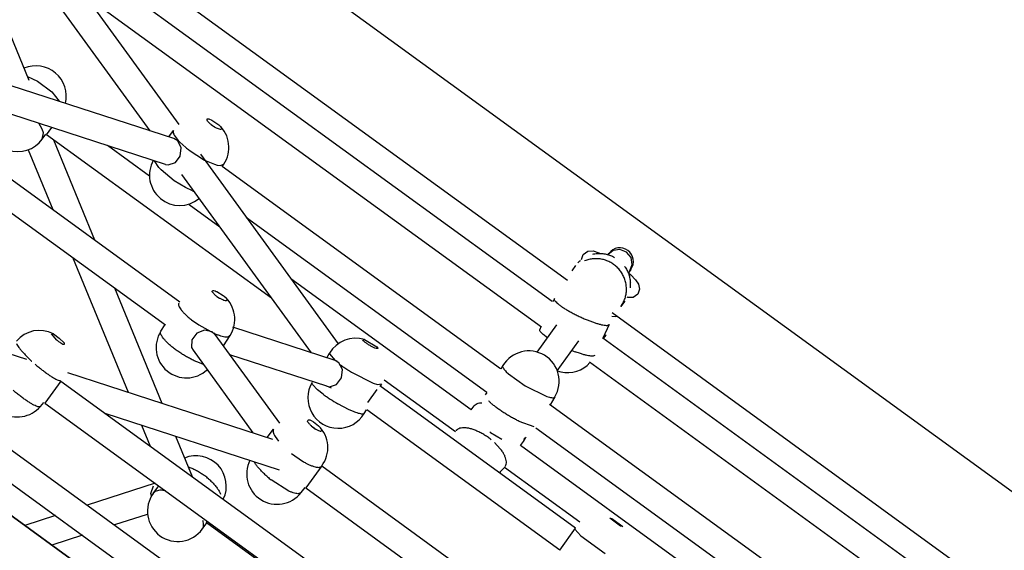
# Model space of a CAD drawing. Units: millimetres. Extents: x 628408 to 647579, y 4059 to 16828.
# Drawn here: x 639477 to 640130, y 11597 to 11949 of the extents above; entities that cross this region are included whole.
import ezdxf

# ---------------------------------------------------------------- set-up
doc = ezdxf.new("R2010")
doc.units = ezdxf.units.MM
for name, color, linetype in [('DEFAULT', 7, 'Continuous'), ('DiKom', 7, 'Continuous'), ('QITELE', 7, 'Continuous')]:
    doc.layers.add(name, color=color, linetype=linetype)
doc.dimstyles.new('Qitele Minor', dxfattribs={"dimscale": 85, "dimtxt": 2.5, "dimasz": 2, "dimexe": 1.5, "dimexo": 0, "dimgap": 2, "dimtad": 1, "dimdec": 0, "dimrnd": 10, "dimzin": 1, "dimtxsty": 'Standard', "dimblk": 'OBLIQUE', "dimcen": 2, "dimdle": 1, "dimclrd": 256, "dimclre": 256, "dimclrt": 256, "dimadec": 0, "dimazin": 0, "dimtfac": 1, "dimtdec": 0, "dimtmove": 0, "dimatfit": 3, "dimldrblk": 'OBLIQUE', "dimfxl": 0, "dimlwd": 40, "dimlwe": 30, "dimarcsym": 0})

# ---------------------------------------------------------------- blocks, each defined once
blk = doc.blocks.new('_Oblique')
at = {"color": 0, "linetype": 'ByBlock', "lineweight": -2}
blk.add_line((-0.5, -0.5), (0.5, 0.5), dxfattribs=at)
blk = doc.blocks.new('*D209')
at = {"layer": 'DEFAULT', "lineweight": 30, "transparency": 16777216}
for p, q in [((634992.59, 13962.37), (634992.59, 14684.87)), ((641267.84, 13962.37), (641267.84, 14684.87))]:
    blk.add_line(p, q, dxfattribs=at)
at = {"layer": 'DEFAULT', "lineweight": 40, "transparency": 16777216}
blk.add_line((641437.84, 14557.37), (634822.59, 14557.37), dxfattribs=at)
at = {"layer": 'Defpoints', "color": 0, "transparency": 16777216}
for p in [(634992.59, 14557.37), (641267.84, 9731.61), (634992.59, 9066.68)]:
    blk.add_point(p, dxfattribs=at)
at = {"layer": 'DEFAULT', "lineweight": 40, "transparency": 16777216, "xscale": 425, "yscale": 425, "zscale": 425, "rotation": 180}
blk.add_blockref('_Oblique', (634992.59, 14557.37), dxfattribs=at)
at = {"layer": 'DEFAULT', "lineweight": 40, "transparency": 16777216, "xscale": 425, "yscale": 425, "zscale": 425}
blk.add_blockref('_Oblique', (641267.84, 14557.37), dxfattribs=at)
at = {"layer": 'DEFAULT', "transparency": 16777216, "insert": (638130.74, 15006.98), "char_height": 340, "attachment_point": 5}
blk.add_mtext('6300', dxfattribs=at)
blk = doc.blocks.new('*D211')
at = {"layer": 'DEFAULT', "lineweight": 30, "transparency": 16777216}
for p, q in [((633632.29, 15007.81), (633632.29, 15730.31)), ((642632.29, 15007.81), (642632.29, 15730.31))]:
    blk.add_line(p, q, dxfattribs=at)
at = {"layer": 'DEFAULT', "lineweight": 40, "transparency": 16777216}
blk.add_line((633462.29, 15602.81), (642802.29, 15602.81), dxfattribs=at)
at = {"layer": 'Defpoints', "color": 0, "transparency": 16777216}
for p in [(642632.29, 15602.81), (633632.29, 9389.49), (642632.29, 9389.49)]:
    blk.add_point(p, dxfattribs=at)
at = {"layer": 'DEFAULT', "lineweight": 40, "transparency": 16777216, "xscale": 425, "yscale": 425, "zscale": 425, "rotation": 180}
blk.add_blockref('_Oblique', (633632.29, 15602.81), dxfattribs=at)
at = {"layer": 'DEFAULT', "lineweight": 40, "transparency": 16777216, "xscale": 425, "yscale": 425, "zscale": 425}
blk.add_blockref('_Oblique', (642632.29, 15602.81), dxfattribs=at)
at = {"layer": 'DEFAULT', "transparency": 16777216, "insert": (638132.29, 16052.41), "char_height": 340, "attachment_point": 5}
blk.add_mtext('9000', dxfattribs=at)
blk = doc.blocks.new('UFO-043')
at = {"layer": 'QITELE', "color": 7, "linetype": 'Continuous'}
for p, q in [((640296.91, 11518.19), (639487.89, 12105.97)), ((640296.91, 11518.19), (639487.89, 12105.97)), ((639840.39, 11775.7), (639505.77, 12018.82)), ((639840.39, 11775.7), (639505.77, 12018.82)), ((639442.14, 12007.99), (639483.06, 11908.66)), ((639489.93, 12006.68), (639582.51, 11879.26)), ((639830.26, 11761.75), (639502, 12000.25)), ((639477.38, 11993.33), (639563.31, 11875.06)), ((639823.1, 11744.7), (639520.57, 11964.5)), ((639338.21, 11939.63), (639583.2, 11761.64)), ((639482.12, 11910.97), (639488.81, 11908.03)), ((639353.42, 11906.33), (639573.72, 11746.28)), ((639579.26, 11869.88), (639471.42, 11904.92)), ((639488.81, 11908.03), (639498.26, 11900.87)), ((639498.26, 11900.87), (639503.14, 11894.61)), ((639573.7, 11852.76), (639461.34, 11889.27)), ((639602.44, 11882.9), (639604.41, 11882.16)), ((639491.98, 11876.07), (639489.73, 11880.04)), ((639494.8, 11872.38), (639498.34, 11877.24)), ((639604.24, 11878.95), (639606.25, 11877.62)), ((639604.41, 11882.16), (639609.14, 11878.98)), ((639492.69, 11873.72), (639491.98, 11876.07)), ((639491.98, 11869.53), (639492.69, 11873.72)), ((639491.98, 11869.53), (639494.28, 11872.71)), ((639644.02, 11763.97), (639494.8, 11872.38)), ((639576, 11870.94), (639578.95, 11875.31)), ((639581.82, 11868.34), (639579.26, 11869.88)), ((639579.46, 11872.14), (639582.16, 11868.6)), ((639610.27, 11875.99), (639609.65, 11876.07)), ((639499.36, 11869.07), (639526.71, 11802.68)), ((639563.1, 11845.01), (639535.24, 11865.25)), ((639584.14, 11863.8), (639581.82, 11868.34)), ((639583.24, 11867.47), (639587.19, 11863.92)), ((639583.53, 11858.32), (639584.14, 11863.8)), ((639482.6, 11862.49), (639498.92, 11822.87)), ((639580.24, 11853.98), (639583.53, 11858.32)), ((639589.47, 11862.13), (639599.66, 11855.64)), ((639596.91, 11859.43), (639688.28, 11733.68)), ((639569.23, 11850.72), (639566.41, 11855.11)), ((639570.81, 11849.04), (639569.23, 11850.72)), ((639573.7, 11852.76), (639575.51, 11852.44)), ((639575.51, 11852.44), (639580.24, 11853.98)), ((639599.66, 11855.64), (639606.21, 11852.8)), ((639606.21, 11852.8), (639608.06, 11852.29)), ((639608.06, 11852.29), (639610.29, 11852.02)), ((639610.29, 11852.02), (639612.28, 11852.83)), ((639796.01, 11717.12), (639611.26, 11851.34)), ((639611.31, 11851.31), (639612.32, 11852.8)), ((639579.45, 11841.95), (639570.81, 11849.04)), ((639584.36, 11846.09), (639670.29, 11727.82)), ((639586.99, 11837.34), (639579.45, 11841.95)), ((639591.69, 11835.13), (639586.99, 11837.34)), ((639609.78, 11811.1), (639589.33, 11825.96)), ((639787.01, 11701.41), (639627.55, 11817.26)), ((639849.69, 11789.64), (639850.77, 11793.07)), ((639870.7, 11795.52), (639867.22, 11792.75)), ((639867.34, 11792.91), (639867.9, 11793.67)), ((639882.57, 11790.87), (639879.6, 11794.47)), ((639512, 11791.11), (639548.87, 11701.61)), ((639845.81, 11785.62), (639843.27, 11782.13)), ((639881.79, 11782.17), (639883.35, 11786.34)), ((639883.35, 11786.34), (639882.57, 11790.87)), ((640059.97, 11192.07), (639250.95, 11779.86)), ((639250.95, 11779.86), (640059.97, 11192.07)), ((639880.83, 11780.85), (639882.42, 11779.46)), ((639882.46, 11783.09), (639880.86, 11780.89)), ((639882.42, 11779.46), (639885.52, 11776.14)), ((639776.62, 11689.88), (639656.91, 11776.86)), ((639882.36, 11774.21), (639882.16, 11774.28)), ((639885.52, 11776.14), (639887.44, 11773.28)), ((639887.44, 11773.28), (639888.26, 11770.05)), ((639337.26, 11770.37), (639481.57, 11723.48)), ((639539.78, 11770.93), (639571.34, 11694.31)), ((639607.06, 11765.59), (639604.68, 11768.16)), ((639607.8, 11768.31), (639612.02, 11765.74)), ((639612.02, 11765.74), (639612.67, 11765.2)), ((639888.26, 11770.05), (639887.18, 11766.62)), ((639333.15, 11763.69), (639659.36, 11526.69)), ((639607.79, 11765.05), (639609.62, 11763.9)), ((639831.7, 11763.74), (639830.64, 11761.48)), ((639878.37, 11761.96), (639875.83, 11758.47)), ((640206.64, 11509.61), (639869.96, 11754.22)), ((640206.64, 11509.61), (639869.96, 11754.22)), ((639320.59, 11750.56), (639646.92, 11513.48)), ((639570.62, 11742.01), (639573.46, 11746.47)), ((639590.99, 11749.7), (639595.77, 11746.28)), ((639595.77, 11746.28), (639605.88, 11740.7)), ((639820.32, 11728.18), (639833.45, 11746.26)), ((639853.57, 11749.52), (639858.68, 11747.63)), ((639868.12, 11746.59), (639863.79, 11737.4)), ((639498.07, 11740.22), (639499.31, 11740.41)), ((639501.59, 11736.18), (639498.07, 11740.22)), ((639499.31, 11740.41), (639503.23, 11737.56)), ((639594.55, 11740.74), (639591.23, 11736.37)), ((639599.65, 11742.79), (639594.55, 11740.74)), ((639605.75, 11741.18), (639606.52, 11739.98)), ((639606.52, 11739.98), (639649.37, 11680.99)), ((639612.13, 11732.26), (639616.51, 11739.14)), ((639615.99, 11738.66), (639616.47, 11739.17)), ((639686.24, 11722.63), (639618.32, 11744.7)), ((639822.83, 11744.9), (639822.07, 11743.29)), ((639826.6, 11738.18), (639824.95, 11739.42)), ((639865.8, 11739.45), (639864.13, 11737.15)), ((639503.23, 11737.56), (639506.39, 11734.37)), ((639506.39, 11734.37), (639506.44, 11733.36)), ((639591.23, 11736.37), (639590.98, 11731.37)), ((639704.56, 11736.38), (639705.77, 11736.51)), ((639704.6, 11736.27), (639704.56, 11736.38)), ((639705.77, 11736.51), (639714.03, 11731.62)), ((639833.62, 11715.88), (639848.01, 11735.68)), ((640190.01, 11500.38), (639863.79, 11737.4)), ((639590.86, 11731.3), (639591.96, 11729.4)), ((639590.98, 11731.37), (639591.96, 11729.4)), ((639591.96, 11729.4), (639631.7, 11674.7)), ((639680.68, 11705.51), (639616.38, 11726.41)), ((639680.73, 11724.42), (639682.6, 11727.56)), ((639682.6, 11727.56), (639682.54, 11726.95)), ((639682.54, 11726.95), (639686.21, 11722.64)), ((639714.03, 11731.62), (639714.64, 11730.75)), ((639849.05, 11727.17), (639845.41, 11728.48)), ((639687.82, 11721.95), (639686.24, 11722.63)), ((639688.79, 11721.1), (639686.24, 11722.63)), ((639691.12, 11716.56), (639688.79, 11721.1)), ((640152.26, 11505.56), (639855.09, 11721.46)), ((639508.65, 11714.68), (639644.6, 11670.5)), ((639690.51, 11711.07), (639691.12, 11716.56)), ((639697.05, 11714.96), (639711.53, 11707.65)), ((639797.54, 11719.22), (639796.19, 11716.99)), ((639799.81, 11715.1), (639801.29, 11713.7)), ((639801.29, 11713.7), (639812.32, 11705.76)), ((639833.65, 11715.8), (639836.09, 11715.01)), ((639504.27, 11708.89), (639493.69, 11694.32)), ((639503.82, 11709.18), (639504.31, 11709.12)), ((639504.27, 11708.89), (639694.72, 11570.52)), ((639670.95, 11707.48), (639671, 11708.09)), ((639671.3, 11706.69), (639670.95, 11707.48)), ((639674.55, 11703.22), (639671.3, 11706.69)), ((639711.53, 11707.65), (639714.47, 11706.77)), ((639714.47, 11706.77), (639717.07, 11707.06)), ((639716.31, 11705.5), (639717.18, 11706.96)), ((639766.04, 11675.32), (639718.78, 11709.65)), ((639678.3, 11700.26), (639674.55, 11703.22)), ((639680.68, 11705.51), (639682.48, 11705.2)), ((639683.82, 11704.17), (639680.68, 11705.51)), ((639708.01, 11694.82), (639714.19, 11703.33)), ((639845.81, 11611.42), (639715.96, 11705.76)), ((639786.88, 11701.5), (639785.91, 11699.89)), ((639812.32, 11705.76), (639826.68, 11698.75)), ((639490.7, 11692.21), (639492.98, 11694.87)), ((639493.69, 11694.32), (639682.56, 11557.1)), ((639695.61, 11690), (639688.05, 11693.96)), ((640018.9, 11555.18), (639828.45, 11693.55)), ((639832.03, 11698.47), (639828.88, 11693.24)), ((639533.43, 11687.7), (639649.1, 11650.12)), ((639705.58, 11687.49), (639707.06, 11689.97)), ((639835.23, 11596.86), (639707.28, 11689.82)), ((639776.62, 11689.88), (639778.58, 11692.57)), ((639670.39, 11682.74), (639671.85, 11681.95)), ((639671.85, 11681.95), (639675.27, 11679.29)), ((639818.33, 11678.64), (639808.39, 11682.2)), ((639557.87, 11679.76), (639563.64, 11665.75)), ((639641.12, 11671.64), (639645.4, 11677.15)), ((639670.34, 11679.35), (639673.16, 11677.18)), ((639676.57, 11675.58), (639674.93, 11676.17)), ((639789.24, 11674.97), (639788.81, 11675.4)), ((639789.24, 11674.97), (639796.82, 11670.41)), ((639979.16, 11561.8), (639819.45, 11677.84)), ((639580.34, 11672.46), (639591.42, 11645.57)), ((639646.5, 11672.2), (639648.76, 11669.14)), ((639795.83, 11664.08), (639791.99, 11668.17)), ((639809.19, 11666.22), (639811.14, 11668.92)), ((639811.98, 11671.43), (639811.14, 11668.92)), ((639657.33, 11660.99), (639664.56, 11655.94)), ((639931.67, 11577.23), (639809.19, 11666.22)), ((639666.89, 11654.61), (639669.1, 11653.51)), ((639677.36, 11652.64), (639666.78, 11638.08)), ((639677.36, 11652.64), (639807.21, 11558.3)), ((639848.63, 11615.31), (639798.61, 11651.66)), ((639566.78, 11641.22), (639521.82, 11626.61)), ((639655.53, 11636.02), (639643.76, 11643.5)), ((639564.08, 11634.47), (639565.67, 11639.45)), ((639565.57, 11634.48), (639569.2, 11639.46)), ((639566.32, 11635.26), (639565.57, 11634.48)), ((639663.62, 11634.99), (639666.31, 11638.45)), ((639666.78, 11638.08), (639794.73, 11545.12)), ((639564.51, 11632.78), (639564.08, 11634.47)), ((639500.66, 11619.74), (639480.4, 11613.15)), ((639561.44, 11620.56), (639539.82, 11613.53)), ((639600.82, 11615), (639601.52, 11615.98)), ((639681.85, 11556.13), (639600.82, 11615)), ((639875.63, 11612.77), (639868.41, 11617.94)), ((639868.5, 11617.99), (639869.94, 11617.75)), ((639869.94, 11617.75), (639877.17, 11612.6)), ((639598.14, 11610.82), (639601.05, 11614.83)), ((639835.23, 11596.86), (639845.81, 11611.42)), ((639845.37, 11610.74), (639849.27, 11606.35)), ((639877.14, 11612.57), (639875.63, 11612.77)), ((639518.66, 11606.66), (639498.4, 11600.07)), ((639849.27, 11606.35), (639865.44, 11594.69))]:
    blk.add_line(p, q, dxfattribs=at)
for points in [[(639850.77, 11793.07), (639853.95, 11795.23), (639857.5, 11795.29), (639861.16, 11794.1), (639861.65, 11793.86)], [(639879.6, 11794.47), (639875.25, 11796.18), (639870.7, 11795.52)], [(639887.18, 11766.62), (639884.01, 11764.45), (639880.45, 11764.4), (639879.97, 11764.55)], [(639869.78, 11752.11), (639872.28, 11751.83), (639872.89, 11752.09)], [(639606.52, 11739.98), (639604.6, 11741.74), (639599.65, 11742.79)], [(639682.48, 11705.2), (639687.22, 11706.73), (639690.51, 11711.07)]]:
    blk.add_lwpolyline(points, dxfattribs=at)
for centre, radius, start, end in [((639487.79, 11898.01), 20.12, 346.32275, 113.29825), ((639475.7, 11881.36), 20.12, 178.76777, 324.00005), ((639595.64, 11864.05), 20.12, 325.99788, 47.85314), ((639609.57, 11893.84), 37.26, 222.62556, 225.03082), ((639631.79, 11918.33), 70.36, 230.65869, 233.02146), ((639583.2, 11845.62), 20.12, 150.94196, 309.44188), ((639604.94, 11868.01), 35.46, 248.03971, 249.52423), ((639875.18, 11788.39), 9, 324.00002, 144.00002), ((639861.55, 11774.17), 19.47, 130.37746, 136.96824), ((639599.54, 11749.96), 20.12, 327.50965, 49.25708), ((639604.8, 11757.72), 7.84, 51.14042, 52.05217), ((639860.13, 11769.88), 19.41, 323.9981, 326.60949), ((639490.1, 11722.48), 20.12, 62.80612, 139.47101), ((639587.59, 11731.2), 20.12, 147.50965, 313.07953), ((639626.65, 11787.73), 51.42, 246.16966, 246.46695), ((639623.92, 11781.36), 44.49, 246.40998, 249.28543), ((639853.56, 11748.34), 15.13, 313.14866, 324.00094), ((639849.56, 11751.24), 20.07, 324.1112, 324.80553), ((639699.89, 11717.26), 20.12, 73.01836, 149.22399), ((639853.75, 11776.81), 47.21, 234.89609, 235.85918), ((639622.17, 11786.28), 70.16, 232.06579, 234.43033), ((639814.78, 11708.85), 20.12, 328.96236, 148.96236), ((639879.86, 11817.56), 95.51, 247.54385, 248.86105), ((639556.12, 11799.9), 105.39, 227.26655, 227.58818), ((639742.08, 11791), 88.33, 233.78608, 235.55965), ((639840.28, 11734.71), 20.13, 257.99278, 318.25379), ((639751.06, 11804.05), 104.18, 235.54718, 237.13586), ((639756.68, 11812.71), 114.49, 237.12661, 238.61811), ((639475.41, 11705.28), 20.12, 158.55138, 319.47101), ((639688.29, 11697.79), 20.12, 149.22399, 329.22399), ((639730.49, 11771.53), 88.33, 233.78608, 235.55965), ((639739.47, 11784.58), 104.18, 235.54718, 237.13585), ((639746.25, 11795.1), 116.69, 237.14064, 240.08094), ((639781.78, 11690.26), 3.95, 139.33842, 144.10147), ((639661.3, 11664.81), 20.12, 322.86432, 46.01124), ((639761.84, 11635.28), 44.62, 51.30906, 51.5629), ((639794.86, 11680.75), 20.13, 324.00092, 334.13597), ((639593.95, 11639.29), 20.12, 334.29533, 112.23695), ((639647.72, 11647.33), 20.12, 153.17517, 322.18277), ((639691.88, 11701.14), 52.82, 238.85083, 241.76777), ((639782.77, 11664.1), 20.12, 307.92631, 321.83211), ((639573.1, 11610.59), 44.47, 48.9949, 53.00835), ((639688.92, 11700.45), 72.68, 229.22778, 231.58492), ((639581.85, 11622.65), 20.12, 144.00005, 324.00005), ((639861.98, 11599.44), 20.1, 143.48604, 145.75751)]:
    blk.add_arc(centre, radius, start, end, dxfattribs=at)
for points, start_tangent, end_tangent in [([(639601.25, 11882.1), (639601.44, 11882.93), (639602.44, 11882.9)], (-0.160921, 0.986967), (0.976351, -0.216192)), ([(639609.65, 11876.07), (639608.11, 11876.61), (639607.2, 11877.06), (639606.24, 11877.59), (639605.28, 11878.2), (639604.34, 11878.86), (639603.48, 11879.55), (639602.71, 11880.23), (639602.07, 11880.88), (639601.27, 11882), (639601.25, 11882.1)], (-0.976351, 0.216192), (-0.160921, 0.986967)), ([(639609.14, 11878.98), (639609.39, 11878.75), (639610.03, 11878.1), (639610.83, 11876.97), (639610.66, 11876.05), (639610.27, 11875.96)], (0.740216, -0.672369), (-0.99892, 0.046465)), ([(639578.99, 11875.28), (639578.71, 11874.41), (639578.9, 11873.38), (639579.46, 11872.14)], (-0.536366, -0.843986), (0.485592, -0.874185)), ([(639857.18, 11793.16), (639860.13, 11793.62), (639863.12, 11793.64), (639866.08, 11793.21), (639868.96, 11792.35), (639871.68, 11791.08)], (0.973572, 0.228382), (0.872316, -0.488942)), ([(639876.34, 11759.2), (639877.77, 11761.78), (639878.8, 11764.56), (639879.39, 11767.46), (639879.55, 11770.42), (639879.25, 11773.39), (639878.52, 11776.28), (639877.36, 11779.04), (639875.81, 11781.61), (639873.89, 11783.92), (639871.65, 11785.93), (639869.15, 11787.59), (639866.42, 11788.86), (639863.55, 11789.72), (639860.58, 11790.15), (639857.59, 11790.13), (639854.65, 11789.66), (639851.81, 11788.77)], (0.550334, 0.834945), (-0.928375, -0.371645)), ([(639878.35, 11785.1), (639879.9, 11782.53), (639881.06, 11779.77), (639881.79, 11776.88), (639882.08, 11773.92), (639881.93, 11770.95)], (0.579947, -0.814654), (-0.126923, -0.991913)), ([(639604.68, 11768.16), (639604.81, 11768.96), (639605.77, 11768.99), (639607.32, 11768.51), (639607.8, 11768.31)], (-0.204668, 0.978831), (0.911737, -0.410775)), ([(639613.86, 11762.25), (639613.3, 11762.33), (639611.76, 11762.81), (639610.85, 11763.22), (639609.88, 11763.73), (639608.9, 11764.3), (639607.95, 11764.93), (639607.06, 11765.59)], (-0.999704, 0.024328), (-0.78846, 0.615086)), ([(639612.67, 11765.2), (639612.82, 11765.08), (639613.49, 11764.44), (639614.36, 11763.33), (639614.27, 11762.36), (639613.86, 11762.25)], (0.754271, -0.656563), (-0.999704, 0.024328)), ([(639582.6, 11760.74), (639582.34, 11759.91), (639582.54, 11758.9), (639583.12, 11757.69), (639584.07, 11756.3), (639585.36, 11754.78), (639586.97, 11753.14), (639588.86, 11751.44), (639590.99, 11749.7)], (-0.521372, -0.85333), (0.78846, -0.615086)), ([(639831.74, 11763.71), (639831.64, 11763.51), (639832.33, 11761.99), (639833.27, 11761), (639834.58, 11759.87)], (-0.564424, -0.825485), (0.782635, -0.622481)), ([(639834.58, 11759.87), (639836.23, 11758.64), (639838.19, 11757.33), (639840.41, 11755.97), (639842.85, 11754.6), (639845.44, 11753.23), (639848.13, 11751.91), (639850.86, 11750.67), (639853.57, 11749.52)], (0.782635, -0.622481), (0.926546, -0.376182)), ([(639858.68, 11747.63), (639860.98, 11746.92), (639863.02, 11746.41), (639864.77, 11746.08), (639866.19, 11745.96), (639867.25, 11746.05), (639868.08, 11746.62)], (0.949695, -0.313175), (0.564424, 0.825485)), ([(639579.04, 11730.94), (639576.92, 11732.68), (639575.02, 11734.39), (639573.42, 11736.02), (639572.12, 11737.55), (639571.17, 11738.93), (639570.59, 11740.14), (639570.39, 11741.15), (639570.66, 11741.98)], (-0.78846, 0.615086), (0.521372, 0.85333)), ([(639608.19, 11739.75), (639610.31, 11739.03), (639612.18, 11738.55), (639613.78, 11738.33), (639615.06, 11738.36), (639615.99, 11738.66)], (0.93571, -0.352769), (0.836335, 0.548218)), ([(639824.95, 11739.42), (639823.64, 11740.54), (639822.7, 11741.54), (639822.15, 11742.38), (639822.14, 11743.27)], (-0.782635, 0.622481), (0.29688, 0.954915)), ([(639865.8, 11739.45), (639865.82, 11739.48)], (0.587783, 0.809018), (0.586213, 0.810157)), ([(639474.9, 11733.85), (639475.51, 11732.68), (639476.44, 11731.28), (639477.68, 11729.68), (639479.2, 11727.92), (639480.95, 11726.04), (639482.92, 11724.08), (639484.6, 11722.48)], (0.39488, -0.918733), (0.734511, -0.678597)), ([(639506.44, 11733.36), (639505.63, 11733.31), (639504.18, 11734.18), (639503.34, 11734.77), (639502.47, 11735.45), (639501.59, 11736.18)], (-0.962263, -0.272121), (-0.756536, 0.653952)), ([(639714.36, 11730.49), (639713.38, 11730.64), (639711.81, 11731.26), (639710.88, 11731.72), (639709.91, 11732.24), (639708.92, 11732.81), (639707.95, 11733.42), (639707.05, 11734.03), (639706.25, 11734.62), (639705.58, 11735.17), (639704.59, 11736.27)], (-0.99708, -0.076368), (-0.322012, 0.946736)), ([(639598.64, 11720.18), (639598.36, 11720.27), (639596.24, 11720.99), (639593.93, 11721.94), (639591.48, 11723.09), (639588.94, 11724.43), (639586.37, 11725.92), (639583.82, 11727.52), (639581.36, 11729.21)], (-0.961119, 0.276134), (-0.813167, 0.58203)), ([(639714.64, 11730.75), (639714.36, 11730.49)], (0.224168, -0.974551), (-0.99708, -0.076367)), ([(639858.42, 11726.16), (639858.28, 11725.88), (639856.56, 11725.51), (639855.14, 11725.63), (639853.39, 11725.95), (639851.34, 11726.47), (639849.05, 11727.17)], (-0.29688, -0.954915), (-0.949746, 0.313023)), ([(639487.28, 11720.1), (639489.58, 11718.16), (639491.89, 11716.33), (639494.16, 11714.63), (639496.34, 11713.1), (639498.38, 11711.78), (639500.24, 11710.71), (639501.87, 11709.89), (639503.24, 11709.36), (639503.82, 11709.18)], (0.756536, -0.653952), (0.97541, -0.220397)), ([(639797.56, 11719.2), (639797.46, 11719.05), (639797.89, 11717.46), (639798.67, 11716.36), (639799.81, 11715.1)], (-0.628532, -0.777784), (0.701476, -0.712693)), ([(639490.63, 11692.25), (639490.37, 11691.99), (639488.54, 11692.17), (639487.17, 11692.7), (639485.54, 11693.52), (639483.68, 11694.59), (639481.64, 11695.91), (639479.46, 11697.43), (639477.19, 11699.13), (639474.88, 11700.97), (639472.58, 11702.9)], (-0.567001, -0.823717), (-0.756536, 0.653952)), ([(639778.79, 11692.83), (639779.79, 11693.68), (639781.17, 11694.29), (639782.85, 11694.6), (639783.68, 11694.64)], (0.651601, 0.758562), (0.999971, 0.007607)), ([(639808.39, 11682.2), (639805.86, 11683.49), (639803.28, 11684.91), (639800.69, 11686.43), (639798.15, 11688.02), (639795.73, 11689.65), (639793.48, 11691.27), (639791.44, 11692.86), (639789.66, 11694.37), (639788.18, 11695.77)], (-0.898519, 0.438935), (-0.701476, 0.712693)), ([(639826.68, 11698.75), (639828.44, 11698.25), (639829.88, 11697.98), (639830.99, 11697.96), (639832, 11698.49)], (0.950124, -0.311871), (0.628532, 0.777784)), ([(639705.52, 11687.54), (639705.18, 11687.19), (639703.22, 11687.21), (639701.73, 11687.58), (639699.93, 11688.18), (639697.88, 11688.99), (639695.61, 11690)], (-0.532891, -0.846184), (-0.90617, 0.422913)), ([(639667.98, 11682.29), (639667.97, 11682.47), (639668.48, 11683.24), (639670.39, 11682.74)], (-0.163267, 0.986582), (0.908364, -0.418181)), ([(639674.93, 11676.17), (639674.08, 11676.61), (639673.18, 11677.15), (639672.25, 11677.78), (639671.34, 11678.48), (639670.48, 11679.21), (639669.71, 11679.96), (639669.05, 11680.68), (639668.52, 11681.36), (639667.98, 11682.29)], (-0.908364, 0.418181), (-0.163267, 0.986582)), ([(639645.43, 11677.13), (639645.05, 11676.15), (639645.18, 11675.05), (639645.67, 11673.72), (639646.5, 11672.2)], (-0.584637, -0.811295), (0.530229, -0.847854)), ([(639675.27, 11679.29), (639675.61, 11678.95), (639676.27, 11678.23), (639676.8, 11677.55), (639677.35, 11676.44), (639676.84, 11675.67), (639676.57, 11675.58)], (0.719116, -0.69489), (-0.992856, -0.119321)), ([(639772.71, 11677.95), (639770.76, 11677.96), (639769.07, 11677.65), (639767.7, 11677.04), (639766.66, 11676.14), (639766.49, 11675.93)], (-0.997071, 0.076477), (-0.586633, -0.809853)), ([(639789.58, 11670.23), (639787.33, 11671.91), (639784.82, 11673.53), (639782.26, 11674.95), (639779.71, 11676.12), (639777.24, 11677.02), (639774.89, 11677.64), (639772.71, 11677.95)], (-0.783291, 0.621655), (-0.997071, 0.076477)), ([(639799.05, 11652.27), (639799.57, 11653.23), (639799.87, 11654.64), (639799.8, 11656.26), (639799.34, 11658.05), (639798.51, 11659.98), (639797.33, 11662.01), (639795.83, 11664.08)], (0.586633, 0.809853), (-0.623234, 0.782035)), ([(639641.45, 11645.4), (639639.29, 11647.35), (639637.31, 11649.3), (639635.57, 11651.2), (639634.1, 11653.02), (639632.93, 11654.71), (639632.47, 11655.5)], (-0.757207, 0.653176), (-0.480645, 0.876915)), ([(639588.75, 11652.11), (639589.89, 11651.71), (639592.41, 11650.64), (639594.97, 11649.32), (639597.51, 11647.77), (639599.86, 11646.11)], (0.950007, -0.312228), (0.798712, -0.601713)), ([(639669.1, 11653.51), (639671.14, 11652.66), (639672.96, 11652.08), (639674.51, 11651.78), (639675.77, 11651.78), (639676.71, 11652.06), (639677.16, 11652.5)], (0.908364, -0.418181), (0.584637, 0.811295)), ([(639602.28, 11644.15), (639604.42, 11642.16), (639606.32, 11640.1), (639607.95, 11638.02), (639609.26, 11635.98), (639610.23, 11634)], (0.754323, -0.656503), (0.380848, -0.924638)), ([(639573.66, 11636.25), (639573.07, 11636.35), (639570.98, 11636.54), (639569.13, 11636.42), (639567.57, 11635.99), (639566.32, 11635.26)], (-0.982663, 0.185401), (-0.777106, -0.62937)), ([(639663.62, 11634.99), (639662.2, 11634.29), (639660.94, 11634.29), (639659.38, 11634.59), (639657.57, 11635.17), (639655.53, 11636.02)], (-0.640707, -0.767786), (-0.908364, 0.418181)), ([(639598.14, 11610.82), (639598.29, 11611.04), (639598.82, 11612.31), (639598.97, 11613.81), (639598.74, 11615.51), (639598.46, 11616.49)], (0.588935, 0.808181), (-0.316859, 0.948473)), ([(639868.41, 11617.94), (639868.5, 11617.99)], (0.748653, 0.662962), (0.963299, 0.268432)), ([(639877.17, 11612.6), (639877.14, 11612.57)], (-0.684448, -0.729062), (-0.85619, -0.516661))]:
    blk.add_spline(points, degree=3, dxfattribs=dict(at, start_tangent=start_tangent, end_tangent=end_tangent))

msp = doc.modelspace()

# ---------------------------------------------------------------- linework, layer by layer
at = {"layer": 'DiKom', "color": 60, "lineweight": 211, "true_color": 0xaff425}
msp.add_circle((638132.29, 9389.49), 4500, dxfattribs=at)

# ---------------------------------------------------------------- block references
at = {"layer": 'DEFAULT'}
msp.add_blockref('UFO-043', (0, 0), dxfattribs=at)

# ---------------------------------------------------------------- dimensions: what is measured, and where the dimension line sits
dim = msp.add_linear_dim(base=(642632.29, 15602.81), p1=(633632.29, 9389.49), p2=(642632.29, 9389.49), dimstyle='Qitele Minor', override={"dimtxt": 4, "dimasz": 5, "dimgap": 3.2, "dimdle": 2, "dimfxl": 7}, dxfattribs=at)
dim.commit()
dim.dimension.update_dxf_attribs({"geometry": '*D211', "text_midpoint": (638132.29, 16052.41)})
dim = msp.add_linear_dim(base=(634992.59, 14557.37), p1=(641267.84, 9731.61), p2=(634992.59, 9066.68), text='6300', dimstyle='Qitele Minor', override={"dimtxt": 4, "dimasz": 5, "dimgap": 3.2, "dimdle": 2, "dimfxl": 7}, dxfattribs=at)
dim.commit()
dim.dimension.update_dxf_attribs({"geometry": '*D209', "text_midpoint": (638130.74, 14557.37), "dimtype": 160})

doc.saveas('drawing.dxf')
